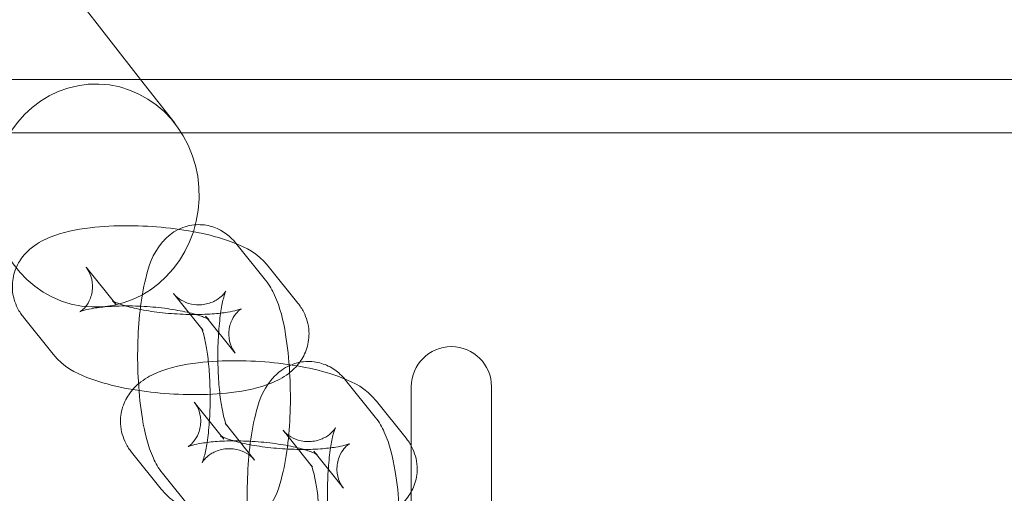
# Model space of a CAD drawing. Units: millimetres. Extents: x 21602 to 27346, y -8637 to -1137.
# Drawn here: x 23733 to 23807, y -4870 to -4834 of the extents above; entities that cross this region are included whole.
import ezdxf

# ---------------------------------------------------------------- set-up
doc = ezdxf.new("R2010")
doc.units = ezdxf.units.MM
doc.header["$MEASUREMENT"] = 0

# ---------------------------------------------------------------- blocks, each defined once
blk = doc.blocks.new('A$C6D770206')
at = {"color": 0, "linetype": 'Continuous', "lineweight": 0}
for p, q in [((23531.418, -4568.114), (23742.39, -4838.712)), ((21788.177, -4838.712), (24387.112, -4838.712)), ((23742.39, -4838.712), (23744.973, -4842.025)), ((24408.645, -4842.712), (21766.645, -4842.712)), ((23749.533, -4850.983), (23751.75, -4853.75)), ((23740.537, -4855.532), (23738.321, -4852.765)), ((23751.948, -4852.693), (23754.164, -4855.46)), ((23744.85, -4854.734), (23747.067, -4857.501)), ((23735.854, -4859.283), (23733.637, -4856.516)), ((23747.265, -4856.444), (23749.481, -4859.211)), ((23757.733, -4861.221), (23759.95, -4863.988)), ((23762.645, -4915.712), (23762.645, -4861.712)), ((23768.645, -4915.712), (23768.645, -4861.712)), ((23760.037, -4862.793), (23762.253, -4865.56)), ((23748.626, -4865.632), (23746.41, -4862.865)), ((23750.929, -4867.203), (23748.713, -4864.436)), ((23753.05, -4864.972), (23755.266, -4867.739)), ((23743.943, -4869.383), (23741.726, -4866.615)), ((23755.354, -4866.543), (23757.57, -4869.31)), ((23746.246, -4870.954), (23744.03, -4868.187))]:
    blk.add_line(p, q, dxfattribs=at)
blk.add_arc((23765.645, -4861.712), 3, 0, 180, dxfattribs=at)
blk.add_ellipse((23739.023, -4847.405), major_axis=(-0.256, -8.341), ratio=0.929203, dxfattribs=at)
for points, knots in [([(23744.03, -4868.187), (23743.713, -4867.792), (23743.518, -4867.426), (23742.936, -4866.145), (23742.714, -4865.202), (23742.388, -4863.252), (23742.288, -4862.31), (23742.18, -4860.446), (23742.165, -4859.532), (23742.208, -4857.739), (23742.266, -4856.861), (23742.458, -4855.163), (23742.595, -4854.352), (23743.022, -4852.67), (23743.214, -4851.86), (23744.202, -4850.698), (23744.388, -4850.508), (23744.956, -4850.067), (23745.399, -4849.815), (23746.331, -4849.587), (23746.762, -4849.56), (23747.562, -4849.661), (23747.927, -4849.78), (23748.597, -4850.105), (23748.88, -4850.317), (23749.275, -4850.68), (23749.414, -4850.834), (23749.533, -4850.983)], [3.421964, 3.421964, 3.421964, 3.421964, 3.61295, 3.61295, 4.096956, 4.096956, 4.485352, 4.485352, 4.838562, 4.838562, 5.189233, 5.189233, 5.558607, 5.558607, 6.021405, 6.021405, 6.107626, 6.107626, 6.227276, 6.227276, 6.312103, 6.312103, 6.394159, 6.394159, 6.491347, 6.491347, 6.563557, 6.563557, 6.563557, 6.563557]), ([(23733.637, -4856.516), (23733.483, -4856.322), (23733.331, -4856.099), (23732.996, -4855.438), (23732.839, -4854.94), (23732.787, -4853.979), (23732.845, -4853.541), (23733.096, -4852.744), (23733.288, -4852.392), (23733.76, -4851.74), (23734.047, -4851.473), (23734.771, -4850.915), (23735.2, -4850.702), (23736.567, -4850.145), (23737.539, -4849.951), (23739.533, -4849.711), (23740.511, -4849.662), (23742.435, -4849.672), (23743.374, -4849.723), (23745.206, -4849.913), (23746.099, -4850.051), (23747.828, -4850.421), (23748.653, -4850.656), (23750.298, -4851.318), (23751.126, -4851.667), (23751.948, -4852.693)], [2.917726, 2.917726, 2.917726, 2.917726, 3.000834, 3.000834, 3.126747, 3.126747, 3.225404, 3.225404, 3.32816, 3.32816, 3.458954, 3.458954, 3.670717, 3.670717, 4.135227, 4.135227, 4.526445, 4.526445, 4.88357, 4.88357, 5.239338, 5.239338, 5.618385, 5.618385, 6.059319, 6.059319, 6.059319, 6.059319]), ([(23738.321, -4852.765), (23738.408, -4852.874), (23738.516, -4853.033), (23738.712, -4853.491), (23738.794, -4853.801), (23738.813, -4854.462), (23738.751, -4854.802), (23738.541, -4855.36), (23738.4, -4855.576), (23738.158, -4855.871), (23738.055, -4855.959), (23737.914, -4856.068), (23737.872, -4856.091), (23737.843, -4856.107), (23737.862, -4856.096), (23737.971, -4856.053), (23738.076, -4856.018), (23738.393, -4855.933), (23738.626, -4855.883), (23739.229, -4855.786), (23739.617, -4855.741), (23740.519, -4855.678), (23741.042, -4855.663), (23742.153, -4855.674), (23742.742, -4855.702), (23743.901, -4855.804), (23744.47, -4855.876), (23745.497, -4856.051), (23745.96, -4856.153), (23746.699, -4856.354), (23746.99, -4856.453), (23747.358, -4856.604), (23747.467, -4856.662), (23747.526, -4856.698), (23747.512, -4856.694), (23747.411, -4856.606), (23747.347, -4856.546), (23747.265, -4856.444)], [2.917726, 2.917726, 2.917726, 2.917726, 3.023194, 3.023194, 3.133546, 3.133546, 3.241163, 3.241163, 3.351022, 3.351022, 3.458622, 3.458622, 3.565265, 3.565265, 3.68721, 3.68721, 3.840452, 3.840452, 4.036464, 4.036464, 4.274758, 4.274758, 4.542771, 4.542771, 4.825376, 4.825376, 5.109885, 5.109885, 5.38344, 5.38344, 5.627888, 5.627888, 5.821135, 5.821135, 5.960371, 5.960371, 6.059319, 6.059319, 6.059319, 6.059319]), ([(23751.75, -4853.75), (23752.066, -4854.145), (23752.261, -4854.511), (23752.844, -4855.792), (23753.066, -4856.735), (23753.392, -4858.685), (23753.491, -4859.627), (23753.6, -4861.491), (23753.615, -4862.405), (23753.571, -4864.198), (23753.514, -4865.076), (23753.321, -4866.774), (23753.185, -4867.585), (23752.758, -4869.267), (23752.565, -4870.077), (23751.577, -4871.239), (23751.391, -4871.429), (23750.823, -4871.87), (23750.38, -4872.122), (23749.449, -4872.35), (23749.018, -4872.377), (23748.218, -4872.276), (23747.852, -4872.157), (23747.183, -4871.832), (23746.899, -4871.619), (23746.504, -4871.257), (23746.366, -4871.103), (23746.246, -4870.954)], [0.280372, 0.280372, 0.280372, 0.280372, 0.471357, 0.471357, 0.955364, 0.955364, 1.343759, 1.343759, 1.69697, 1.69697, 2.04764, 2.04764, 2.417014, 2.417014, 2.879812, 2.879812, 2.966033, 2.966033, 3.085683, 3.085683, 3.17051, 3.17051, 3.252567, 3.252567, 3.349754, 3.349754, 3.421964, 3.421964, 3.421964, 3.421964]), ([(23748.713, -4864.436), (23748.772, -4864.509), (23748.8, -4864.556), (23748.829, -4864.606), (23748.824, -4864.6), (23748.793, -4864.53), (23748.761, -4864.449), (23748.677, -4864.187), (23748.622, -4863.983), (23748.501, -4863.438), (23748.436, -4863.073), (23748.317, -4862.205), (23748.266, -4861.689), (23748.194, -4860.573), (23748.176, -4859.969), (23748.179, -4858.758), (23748.2, -4858.153), (23748.281, -4857.03), (23748.338, -4856.511), (23748.47, -4855.649), (23748.544, -4855.294), (23748.67, -4854.813), (23748.726, -4854.657), (23748.774, -4854.542), (23748.781, -4854.537), (23748.723, -4854.632), (23748.677, -4854.703), (23748.501, -4854.898), (23748.381, -4855.016), (23748.011, -4855.27), (23747.754, -4855.406), (23747.135, -4855.575), (23746.781, -4855.606), (23746.128, -4855.532), (23745.836, -4855.435), (23745.362, -4855.203), (23745.188, -4855.071), (23744.965, -4854.87), (23744.898, -4854.793), (23744.85, -4854.734)], [3.421964, 3.421964, 3.421964, 3.421964, 3.516332, 3.516332, 3.626532, 3.626532, 3.768537, 3.768537, 3.955949, 3.955949, 4.190399, 4.190399, 4.45876, 4.45876, 4.74437, 4.74437, 5.034293, 5.034293, 5.31689, 5.31689, 5.575613, 5.575613, 5.785013, 5.785013, 5.930507, 5.930507, 6.035282, 6.035282, 6.12757, 6.12757, 6.22083, 6.22083, 6.309187, 6.309187, 6.395143, 6.395143, 6.487557, 6.487557, 6.563557, 6.563557, 6.563557, 6.563557]), ([(23754.164, -4855.46), (23754.319, -4855.653), (23754.47, -4855.877), (23754.805, -4856.537), (23754.962, -4857.036), (23755.015, -4857.997), (23754.956, -4858.435), (23754.706, -4859.231), (23754.513, -4859.583), (23754.041, -4860.236), (23753.754, -4860.503), (23753.03, -4861.06), (23752.602, -4861.273), (23751.234, -4861.83), (23750.262, -4862.025), (23748.268, -4862.264), (23747.29, -4862.314), (23745.366, -4862.303), (23744.428, -4862.252), (23742.595, -4862.062), (23741.703, -4861.925), (23739.974, -4861.554), (23739.149, -4861.32), (23737.504, -4860.657), (23736.675, -4860.308), (23735.854, -4859.283)], [6.059319, 6.059319, 6.059319, 6.059319, 6.142427, 6.142427, 6.26834, 6.26834, 6.366997, 6.366997, 6.469753, 6.469753, 6.600546, 6.600546, 6.81231, 6.81231, 7.276819, 7.276819, 7.668037, 7.668037, 8.025163, 8.025163, 8.380931, 8.380931, 8.759977, 8.759977, 9.200912, 9.200912, 9.200912, 9.200912]), ([(23749.481, -4859.211), (23749.393, -4859.102), (23749.285, -4858.943), (23749.089, -4858.485), (23749.008, -4858.174), (23748.988, -4857.513), (23749.05, -4857.173), (23749.26, -4856.615), (23749.401, -4856.4), (23749.643, -4856.104), (23749.746, -4856.016), (23749.888, -4855.907), (23749.929, -4855.885), (23749.958, -4855.869), (23749.939, -4855.88), (23749.83, -4855.922), (23749.725, -4855.958), (23749.408, -4856.042), (23749.175, -4856.092), (23748.572, -4856.189), (23748.184, -4856.234), (23747.282, -4856.298), (23746.759, -4856.313), (23745.649, -4856.302), (23745.059, -4856.273), (23743.901, -4856.172), (23743.332, -4856.099), (23742.304, -4855.924), (23741.841, -4855.822), (23741.102, -4855.621), (23740.811, -4855.522), (23740.443, -4855.371), (23740.334, -4855.313), (23740.275, -4855.278), (23740.289, -4855.282), (23740.39, -4855.369), (23740.455, -4855.43), (23740.537, -4855.532)], [6.059319, 6.059319, 6.059319, 6.059319, 6.164786, 6.164786, 6.275139, 6.275139, 6.382756, 6.382756, 6.492615, 6.492615, 6.600214, 6.600214, 6.706857, 6.706857, 6.828803, 6.828803, 6.982045, 6.982045, 7.178057, 7.178057, 7.416351, 7.416351, 7.684363, 7.684363, 7.966969, 7.966969, 8.251478, 8.251478, 8.525033, 8.525033, 8.769481, 8.769481, 8.962727, 8.962727, 9.101964, 9.101964, 9.200912, 9.200912, 9.200912, 9.200912]), ([(23747.067, -4857.501), (23747.008, -4857.427), (23746.979, -4857.381), (23746.95, -4857.331), (23746.955, -4857.337), (23746.986, -4857.407), (23747.018, -4857.488), (23747.102, -4857.75), (23747.158, -4857.953), (23747.279, -4858.499), (23747.343, -4858.864), (23747.462, -4859.732), (23747.513, -4860.248), (23747.585, -4861.364), (23747.604, -4861.968), (23747.601, -4863.178), (23747.579, -4863.784), (23747.499, -4864.907), (23747.441, -4865.426), (23747.309, -4866.288), (23747.236, -4866.643), (23747.109, -4867.123), (23747.054, -4867.28), (23747.006, -4867.395), (23746.999, -4867.399), (23747.057, -4867.305), (23747.103, -4867.234), (23747.278, -4867.039), (23747.399, -4866.921), (23747.769, -4866.667), (23748.025, -4866.531), (23748.645, -4866.362), (23748.999, -4866.331), (23749.651, -4866.405), (23749.944, -4866.502), (23750.417, -4866.733), (23750.591, -4866.866), (23750.815, -4867.067), (23750.882, -4867.144), (23750.929, -4867.203)], [0.280372, 0.280372, 0.280372, 0.280372, 0.374739, 0.374739, 0.48494, 0.48494, 0.626944, 0.626944, 0.814356, 0.814356, 1.048807, 1.048807, 1.317167, 1.317167, 1.602777, 1.602777, 1.892701, 1.892701, 2.175298, 2.175298, 2.43402, 2.43402, 2.64342, 2.64342, 2.788915, 2.788915, 2.893689, 2.893689, 2.985977, 2.985977, 3.079238, 3.079238, 3.167594, 3.167594, 3.25355, 3.25355, 3.345964, 3.345964, 3.421964, 3.421964, 3.421964, 3.421964]), ([(23741.726, -4866.615), (23741.572, -4866.422), (23741.42, -4866.199), (23741.085, -4865.538), (23740.928, -4865.04), (23740.876, -4864.078), (23740.934, -4863.64), (23741.185, -4862.844), (23741.377, -4862.492), (23741.849, -4861.84), (23742.136, -4861.573), (23742.86, -4861.015), (23743.289, -4860.802), (23744.656, -4860.245), (23745.628, -4860.051), (23747.622, -4859.811), (23748.601, -4859.762), (23750.524, -4859.772), (23751.463, -4859.823), (23753.295, -4860.013), (23754.188, -4860.15), (23755.917, -4860.521), (23756.742, -4860.756), (23758.387, -4861.418), (23759.216, -4861.767), (23760.037, -4862.793)], [2.917726, 2.917726, 2.917726, 2.917726, 3.000834, 3.000834, 3.126747, 3.126747, 3.225404, 3.225404, 3.32816, 3.32816, 3.458954, 3.458954, 3.670717, 3.670717, 4.135227, 4.135227, 4.526445, 4.526445, 4.88357, 4.88357, 5.239338, 5.239338, 5.618385, 5.618385, 6.059319, 6.059319, 6.059319, 6.059319]), ([(23752.23, -4878.425), (23751.913, -4878.03), (23751.718, -4877.664), (23751.136, -4876.383), (23750.914, -4875.44), (23750.588, -4873.491), (23750.488, -4872.549), (23750.38, -4870.685), (23750.365, -4869.77), (23750.408, -4867.977), (23750.466, -4867.099), (23750.658, -4865.401), (23750.795, -4864.59), (23751.222, -4862.908), (23751.414, -4862.098), (23752.402, -4860.936), (23752.588, -4860.747), (23753.156, -4860.306), (23753.599, -4860.053), (23754.531, -4859.826), (23754.962, -4859.798), (23755.762, -4859.899), (23756.127, -4860.018), (23756.797, -4860.343), (23757.08, -4860.556), (23757.475, -4860.918), (23757.614, -4861.072), (23757.733, -4861.221)], [3.421964, 3.421964, 3.421964, 3.421964, 3.61295, 3.61295, 4.096956, 4.096956, 4.485352, 4.485352, 4.838562, 4.838562, 5.189233, 5.189233, 5.558607, 5.558607, 6.021405, 6.021405, 6.107626, 6.107626, 6.227276, 6.227276, 6.312103, 6.312103, 6.394159, 6.394159, 6.491347, 6.491347, 6.563557, 6.563557, 6.563557, 6.563557]), ([(23746.41, -4862.865), (23746.497, -4862.974), (23746.605, -4863.132), (23746.801, -4863.59), (23746.883, -4863.901), (23746.902, -4864.562), (23746.84, -4864.902), (23746.63, -4865.46), (23746.489, -4865.675), (23746.247, -4865.971), (23746.144, -4866.059), (23746.003, -4866.168), (23745.962, -4866.191), (23745.932, -4866.207), (23745.952, -4866.195), (23746.06, -4866.153), (23746.165, -4866.117), (23746.482, -4866.033), (23746.715, -4865.983), (23747.318, -4865.886), (23747.707, -4865.841), (23748.609, -4865.778), (23749.131, -4865.762), (23750.242, -4865.774), (23750.831, -4865.802), (23751.99, -4865.903), (23752.559, -4865.976), (23753.587, -4866.151), (23754.049, -4866.253), (23754.788, -4866.454), (23755.08, -4866.553), (23755.447, -4866.704), (23755.556, -4866.762), (23755.615, -4866.798), (23755.601, -4866.794), (23755.5, -4866.706), (23755.436, -4866.646), (23755.354, -4866.543)], [2.917726, 2.917726, 2.917726, 2.917726, 3.023194, 3.023194, 3.133546, 3.133546, 3.241163, 3.241163, 3.351022, 3.351022, 3.458622, 3.458622, 3.565265, 3.565265, 3.68721, 3.68721, 3.840452, 3.840452, 4.036464, 4.036464, 4.274758, 4.274758, 4.542771, 4.542771, 4.825376, 4.825376, 5.109885, 5.109885, 5.38344, 5.38344, 5.627888, 5.627888, 5.821135, 5.821135, 5.960371, 5.960371, 6.059319, 6.059319, 6.059319, 6.059319]), ([(23759.95, -4863.988), (23760.266, -4864.383), (23760.461, -4864.749), (23761.044, -4866.031), (23761.266, -4866.973), (23761.591, -4868.923), (23761.691, -4869.865), (23761.799, -4871.729), (23761.815, -4872.643), (23761.771, -4874.437), (23761.714, -4875.314), (23761.521, -4877.012), (23761.385, -4877.823), (23760.958, -4879.505), (23760.765, -4880.316), (23759.777, -4881.478), (23759.591, -4881.667), (23759.023, -4882.108), (23758.58, -4882.36), (23757.649, -4882.588), (23757.218, -4882.615), (23756.418, -4882.514), (23756.052, -4882.395), (23755.383, -4882.07), (23755.099, -4881.858), (23754.704, -4881.495), (23754.566, -4881.342), (23754.446, -4881.192)], [0.280372, 0.280372, 0.280372, 0.280372, 0.471357, 0.471357, 0.955364, 0.955364, 1.343759, 1.343759, 1.69697, 1.69697, 2.04764, 2.04764, 2.417014, 2.417014, 2.879812, 2.879812, 2.966033, 2.966033, 3.085683, 3.085683, 3.17051, 3.17051, 3.252567, 3.252567, 3.349754, 3.349754, 3.421964, 3.421964, 3.421964, 3.421964]), ([(23756.913, -4874.674), (23756.972, -4874.748), (23757, -4874.794), (23757.029, -4874.844), (23757.024, -4874.839), (23756.993, -4874.768), (23756.961, -4874.687), (23756.877, -4874.425), (23756.822, -4874.222), (23756.701, -4873.676), (23756.636, -4873.311), (23756.517, -4872.443), (23756.466, -4871.928), (23756.394, -4870.811), (23756.376, -4870.207), (23756.378, -4868.997), (23756.4, -4868.391), (23756.481, -4867.268), (23756.538, -4866.749), (23756.67, -4865.887), (23756.744, -4865.532), (23756.87, -4865.052), (23756.925, -4864.895), (23756.973, -4864.78), (23756.981, -4864.776), (23756.923, -4864.87), (23756.877, -4864.941), (23756.701, -4865.136), (23756.581, -4865.254), (23756.211, -4865.508), (23755.954, -4865.644), (23755.335, -4865.813), (23754.981, -4865.844), (23754.328, -4865.77), (23754.035, -4865.673), (23753.562, -4865.442), (23753.388, -4865.309), (23753.165, -4865.108), (23753.098, -4865.031), (23753.05, -4864.972)], [3.421964, 3.421964, 3.421964, 3.421964, 3.516332, 3.516332, 3.626532, 3.626532, 3.768537, 3.768537, 3.955949, 3.955949, 4.190399, 4.190399, 4.45876, 4.45876, 4.74437, 4.74437, 5.034293, 5.034293, 5.31689, 5.31689, 5.575613, 5.575613, 5.785013, 5.785013, 5.930507, 5.930507, 6.035282, 6.035282, 6.12757, 6.12757, 6.22083, 6.22083, 6.309187, 6.309187, 6.395143, 6.395143, 6.487557, 6.487557, 6.563557, 6.563557, 6.563557, 6.563557]), ([(23762.253, -4865.56), (23762.408, -4865.753), (23762.559, -4865.977), (23762.894, -4866.637), (23763.051, -4867.135), (23763.104, -4868.097), (23763.046, -4868.535), (23762.795, -4869.331), (23762.602, -4869.683), (23762.13, -4870.336), (23761.843, -4870.603), (23761.119, -4871.16), (23760.691, -4871.373), (23759.324, -4871.93), (23758.351, -4872.124), (23756.357, -4872.364), (23755.379, -4872.414), (23753.456, -4872.403), (23752.517, -4872.352), (23750.684, -4872.162), (23749.792, -4872.025), (23748.063, -4871.654), (23747.238, -4871.419), (23745.593, -4870.757), (23744.764, -4870.408), (23743.943, -4869.383)], [6.059319, 6.059319, 6.059319, 6.059319, 6.142427, 6.142427, 6.26834, 6.26834, 6.366997, 6.366997, 6.469753, 6.469753, 6.600546, 6.600546, 6.81231, 6.81231, 7.276819, 7.276819, 7.668037, 7.668037, 8.025163, 8.025163, 8.380931, 8.380931, 8.759977, 8.759977, 9.200912, 9.200912, 9.200912, 9.200912]), ([(23757.57, -4869.31), (23757.483, -4869.201), (23757.374, -4869.043), (23757.178, -4868.585), (23757.097, -4868.274), (23757.077, -4867.613), (23757.139, -4867.273), (23757.349, -4866.715), (23757.49, -4866.5), (23757.732, -4866.204), (23757.835, -4866.116), (23757.977, -4866.007), (23758.018, -4865.984), (23758.047, -4865.968), (23758.028, -4865.98), (23757.919, -4866.022), (23757.814, -4866.058), (23757.497, -4866.142), (23757.264, -4866.192), (23756.662, -4866.289), (23756.273, -4866.334), (23755.371, -4866.397), (23754.848, -4866.413), (23753.738, -4866.402), (23753.148, -4866.373), (23751.99, -4866.272), (23751.421, -4866.199), (23750.393, -4866.024), (23749.93, -4865.922), (23749.191, -4865.721), (23748.9, -4865.622), (23748.532, -4865.471), (23748.424, -4865.413), (23748.364, -4865.377), (23748.378, -4865.382), (23748.479, -4865.469), (23748.544, -4865.529), (23748.626, -4865.632)], [6.059319, 6.059319, 6.059319, 6.059319, 6.164786, 6.164786, 6.275139, 6.275139, 6.382756, 6.382756, 6.492615, 6.492615, 6.600214, 6.600214, 6.706857, 6.706857, 6.828803, 6.828803, 6.982045, 6.982045, 7.178057, 7.178057, 7.416351, 7.416351, 7.684363, 7.684363, 7.966969, 7.966969, 8.251478, 8.251478, 8.525033, 8.525033, 8.769481, 8.769481, 8.962727, 8.962727, 9.101964, 9.101964, 9.200912, 9.200912, 9.200912, 9.200912]), ([(23755.266, -4867.739), (23755.208, -4867.666), (23755.179, -4867.619), (23755.15, -4867.569), (23755.155, -4867.575), (23755.186, -4867.645), (23755.218, -4867.727), (23755.302, -4867.988), (23755.358, -4868.192), (23755.478, -4868.737), (23755.543, -4869.102), (23755.662, -4869.97), (23755.713, -4870.486), (23755.785, -4871.602), (23755.804, -4872.207), (23755.801, -4873.417), (23755.779, -4874.023), (23755.699, -4875.145), (23755.641, -4875.664), (23755.509, -4876.526), (23755.436, -4876.881), (23755.309, -4877.362), (23755.254, -4877.518), (23755.206, -4877.634), (23755.199, -4877.638), (23755.257, -4877.543), (23755.303, -4877.472), (23755.478, -4877.277), (23755.598, -4877.159), (23755.969, -4876.905), (23756.225, -4876.769), (23756.845, -4876.6), (23757.198, -4876.569), (23757.851, -4876.643), (23758.144, -4876.74), (23758.617, -4876.972), (23758.791, -4877.105), (23759.015, -4877.306), (23759.082, -4877.382), (23759.129, -4877.441)], [0.280372, 0.280372, 0.280372, 0.280372, 0.374739, 0.374739, 0.48494, 0.48494, 0.626944, 0.626944, 0.814356, 0.814356, 1.048807, 1.048807, 1.317167, 1.317167, 1.602777, 1.602777, 1.892701, 1.892701, 2.175298, 2.175298, 2.43402, 2.43402, 2.64342, 2.64342, 2.788915, 2.788915, 2.893689, 2.893689, 2.985977, 2.985977, 3.079238, 3.079238, 3.167594, 3.167594, 3.25355, 3.25355, 3.345964, 3.345964, 3.421964, 3.421964, 3.421964, 3.421964])]:
    blk.add_open_spline(points, degree=3, knots=knots, dxfattribs=at)

msp = doc.modelspace()

# ---------------------------------------------------------------- block references
msp.add_blockref('A$C6D770206', (0, 0))

doc.saveas('drawing.dxf')
